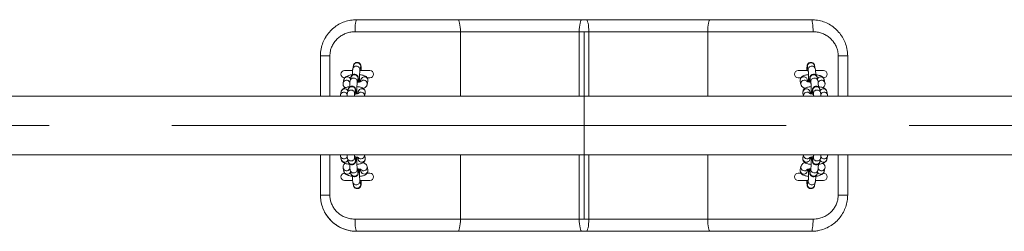
# Model space of a CAD drawing. Units: millimetres. Extents: x 13 to 205, y 5 to 297.
# Drawn here: x 100 to 120, y 172 to 176 of the extents above; entities that cross this region are included whole.
import ezdxf

# ---------------------------------------------------------------- set-up
doc = ezdxf.new("R2010")
doc.units = ezdxf.units.MM
doc.linetypes.add('CENTERX2', pattern=[20.32, 12.7, -2.54, 2.54, -2.54])
doc.layers.add('1', color=7, linetype='Continuous', lineweight=15)

msp = doc.modelspace()

# ---------------------------------------------------------------- linework, layer by layer
at = {"color": 7, "linetype": 'Continuous', "lineweight": 15}
for p, q in [((106.68313, 176.25513), (108.77468, 176.25513)), ((108.77468, 176.25513), (111.33921, 176.25513)), ((111.33921, 176.25513), (111.42705, 176.25513)), ((111.42705, 176.25513), (113.99156, 176.25513)), ((113.99156, 176.25513), (116.08313, 176.25513)), ((108.82708, 176.00513), (106.64946, 176.00513)), ((111.28431, 176.00513), (108.82708, 176.00513)), ((108.82708, 174.67138), (108.82708, 176.00513)), ((111.48196, 176.00513), (111.28431, 176.00513)), ((111.28431, 174.67138), (111.28431, 176.00513)), ((113.93916, 176.00513), (111.48196, 176.00513)), ((111.48196, 174.67138), (111.48196, 176.00513)), ((116.1168, 176.00513), (113.93916, 176.00513)), ((113.93916, 174.67138), (113.93916, 176.00513)), ((106.12888, 175.50513), (105.93313, 175.50513)), ((105.93313, 175.50513), (105.93313, 174.67138)), ((105.93313, 174.67138), (105.93313, 175.50513)), ((106.12888, 175.50513), (106.12888, 174.67138)), ((116.83313, 175.50513), (116.63738, 175.50513)), ((116.63738, 174.67138), (116.63738, 175.50513)), ((116.83313, 175.50513), (116.83313, 174.67138)), ((106.61785, 175.30783), (106.60261, 175.23925)), ((106.74904, 175.20671), (106.76428, 175.27529)), ((116.00198, 175.27529), (116.01722, 175.20671)), ((116.16365, 175.23925), (116.14841, 175.30783)), ((106.59622, 175.20513), (106.43313, 175.20513)), ((106.56299, 175.06094), (106.54775, 174.99236)), ((106.95813, 175.20513), (106.7497, 175.20513)), ((106.90188, 175.05513), (106.95813, 175.05513)), ((116.01723, 175.20513), (115.80813, 175.20513)), ((115.80813, 175.05513), (115.86555, 175.05513)), ((116.33313, 175.20513), (116.16932, 175.20513)), ((116.21851, 174.99236), (116.20327, 175.06094)), ((106.40194, 174.93125), (106.40358, 174.94752)), ((106.40358, 174.94752), (106.4028, 174.93738)), ((106.41882, 175.0161), (106.40358, 174.94752)), ((106.69418, 174.95982), (106.70942, 175.0284)), ((106.76811, 175.0161), (106.75852, 174.97292)), ((106.8993, 174.91498), (106.91454, 174.98356)), ((115.85017, 174.99365), (115.85172, 174.98356)), ((115.85172, 174.98356), (115.86696, 174.91498)), ((116.00775, 174.97288), (115.99815, 175.0161)), ((116.05684, 175.0284), (116.07208, 174.95982)), ((116.36269, 174.94752), (116.34745, 175.0161)), ((133.88313, 174.67138), (88.88313, 174.67138)), ((106.36396, 174.76921), (106.34872, 174.70063)), ((106.50813, 174.81405), (106.49289, 174.74547)), ((106.63932, 174.71293), (106.65456, 174.78151)), ((106.71325, 174.76921), (106.70366, 174.72603)), ((106.84608, 174.68436), (106.84509, 174.67138)), ((106.84517, 174.67138), (106.85968, 174.73667)), ((106.86132, 174.75294), (106.8583, 174.73693)), ((106.85968, 174.73667), (106.86046, 174.74685)), ((115.90495, 174.75294), (115.90658, 174.73667)), ((115.90658, 174.73667), (115.92109, 174.67138)), ((115.92019, 174.68436), (115.92117, 174.67138)), ((116.06261, 174.72599), (116.05301, 174.76921)), ((116.1117, 174.78151), (116.12694, 174.71293)), ((116.27337, 174.74547), (116.25813, 174.81405)), ((116.41755, 174.70063), (116.40231, 174.76921)), ((88.88313, 173.46388), (133.82645, 173.46388)), ((105.93313, 173.46388), (105.93313, 172.63013)), ((105.93313, 172.63013), (105.93313, 173.46388)), ((106.12888, 173.46388), (106.12888, 172.63013)), ((106.34872, 173.43463), (106.36396, 173.36605)), ((106.65456, 173.35375), (106.63932, 173.42233)), ((106.85968, 173.39859), (106.84517, 173.46388)), ((108.82708, 172.13013), (108.82708, 173.46388)), ((111.28431, 172.13013), (111.28431, 173.46388)), ((111.48196, 172.13013), (111.48196, 173.46388)), ((113.93916, 172.13013), (113.93916, 173.46388)), ((115.92109, 173.46388), (115.90658, 173.39859)), ((116.12694, 173.42233), (116.1117, 173.35375)), ((116.40231, 173.36605), (116.41755, 173.43463)), ((116.41918, 173.4509), (116.41755, 173.43463)), ((116.41755, 173.43463), (116.41833, 173.44476)), ((116.63738, 172.63013), (116.63738, 173.46388)), ((116.83313, 173.46388), (116.83313, 172.63013)), ((106.49289, 173.38979), (106.50813, 173.32121)), ((106.70365, 173.40927), (106.71325, 173.36605)), ((106.86123, 173.3885), (106.85968, 173.39859)), ((106.90094, 173.20401), (106.89924, 173.22054)), ((106.91454, 173.1517), (106.8993, 173.22028)), ((115.86696, 173.22028), (115.85172, 173.1517)), ((115.86533, 173.20401), (115.867, 173.22046)), ((116.05301, 173.36605), (116.06261, 173.40923)), ((116.25813, 173.32121), (116.27337, 173.38979)), ((106.40358, 173.18774), (106.41882, 173.11916)), ((106.54775, 173.1429), (106.56299, 173.07432)), ((106.70942, 173.10686), (106.69418, 173.17544)), ((106.75851, 173.16238), (106.76811, 173.11916)), ((106.95813, 173.08013), (106.90072, 173.08013)), ((106.91618, 173.13543), (106.91454, 173.1517)), ((115.86439, 173.08013), (115.80813, 173.08013)), ((115.85009, 173.13543), (115.8531, 173.15144)), ((115.85172, 173.1517), (115.85094, 173.14152)), ((115.99815, 173.11916), (116.00775, 173.16234)), ((116.07208, 173.17544), (116.05684, 173.10686)), ((116.20327, 173.07432), (116.21851, 173.1429)), ((116.34745, 173.11916), (116.36269, 173.18774)), ((106.43313, 172.93013), (106.59695, 172.93013)), ((106.60261, 172.89601), (106.61785, 172.82743)), ((106.74903, 172.93013), (106.95813, 172.93013)), ((106.76428, 172.85997), (106.74904, 172.92855)), ((115.80813, 172.93013), (116.01657, 172.93013)), ((116.01722, 172.92855), (116.00198, 172.85997)), ((116.14841, 172.82743), (116.16365, 172.89601)), ((116.17004, 172.93013), (116.33313, 172.93013)), ((106.12888, 172.63013), (105.93313, 172.63013)), ((116.83313, 172.63013), (116.63738, 172.63013)), ((106.64946, 172.13013), (108.82708, 172.13013)), ((108.82708, 172.13013), (111.28431, 172.13013)), ((111.28431, 172.13013), (111.48196, 172.13013)), ((111.48196, 172.13013), (113.93916, 172.13013)), ((113.93916, 172.13013), (116.1168, 172.13013)), ((108.77468, 171.88013), (106.68313, 171.88013)), ((111.33921, 171.88013), (108.77468, 171.88013)), ((111.42705, 171.88013), (111.33921, 171.88013)), ((113.99156, 171.88013), (111.42705, 171.88013)), ((116.08313, 171.88013), (113.99156, 171.88013))]:
    msp.add_line(p, q, dxfattribs=at)
at = {"color": 7, "linetype": 'Continuous', "lineweight": 15, "flags": 128}
for points in [[(106.64946, 176.00513), (106.65011, 176.0539), (106.65202, 176.1008), (106.65513, 176.14402), (106.65932, 176.18191), (106.66442, 176.213), (106.67025, 176.2361), (106.67656, 176.25033), (106.68313, 176.25513)], [(108.82708, 176.00513), (108.82607, 176.0539), (108.82309, 176.1008), (108.81824, 176.14402), (108.81173, 176.18191), (108.80379, 176.213), (108.79473, 176.2361), (108.7849, 176.25033), (108.77468, 176.25513)], [(111.28431, 176.00513), (111.28536, 176.0539), (111.28849, 176.1008), (111.29356, 176.14402), (111.30039, 176.18191), (111.30871, 176.213), (111.3182, 176.2361), (111.3285, 176.25033), (111.33921, 176.25513)], [(111.48196, 176.00513), (111.4809, 176.0539), (111.47778, 176.1008), (111.4727, 176.14402), (111.46588, 176.18191), (111.45756, 176.213), (111.44806, 176.2361), (111.43777, 176.25033), (111.42705, 176.25513)], [(113.93916, 176.00513), (113.94017, 176.0539), (113.94315, 176.1008), (113.94799, 176.14402), (113.95451, 176.18191), (113.96245, 176.213), (113.97151, 176.2361), (113.98134, 176.25033), (113.99156, 176.25513)], [(116.1168, 176.00513), (116.11616, 176.0539), (116.11424, 176.1008), (116.11113, 176.14402), (116.10694, 176.18191), (116.10184, 176.213), (116.09602, 176.2361), (116.0897, 176.25033), (116.08313, 176.25513)], [(106.68313, 171.88013), (106.67656, 171.88493), (106.67025, 171.89916), (106.66442, 171.92226), (106.65932, 171.95335), (106.65513, 171.99124), (106.65202, 172.03446), (106.65011, 172.08136), (106.64946, 172.13013)], [(108.77468, 171.88013), (108.7849, 171.88493), (108.79473, 171.89916), (108.80379, 171.92226), (108.81173, 171.95335), (108.81824, 171.99124), (108.82309, 172.03446), (108.82607, 172.08136), (108.82708, 172.13013)], [(111.33921, 171.88013), (111.3285, 171.88493), (111.3182, 171.89916), (111.30871, 171.92226), (111.30039, 171.95335), (111.29356, 171.99124), (111.28849, 172.03446), (111.28536, 172.08136), (111.28431, 172.13013)], [(111.42705, 171.88013), (111.43777, 171.88493), (111.44806, 171.89916), (111.45756, 171.92226), (111.46588, 171.95335), (111.4727, 171.99124), (111.47778, 172.03446), (111.4809, 172.08136), (111.48196, 172.13013)], [(113.99156, 171.88013), (113.98134, 171.88493), (113.97151, 171.89916), (113.96245, 171.92226), (113.95451, 171.95335), (113.94799, 171.99124), (113.94315, 172.03446), (113.94017, 172.08136), (113.93916, 172.13013)], [(116.08313, 171.88013), (116.0897, 171.88493), (116.09602, 171.89916), (116.10184, 171.92226), (116.10694, 171.95335), (116.11113, 171.99124), (116.11424, 172.03446), (116.11616, 172.08136), (116.1168, 172.13013)]]:
    msp.add_lwpolyline(points, dxfattribs=at)
at = {"color": 7, "linetype": 'Continuous', "lineweight": 15}
for centre, radius, start, end in [((106.67328, 175.22248), 0.07263, 89.022452, 166.686441), ((106.68852, 175.29106), 0.07263, 89.022846, 166.651808), ((106.67646, 175.22113), 0.074, 348.763897, 91.503681), ((106.6917, 175.28971), 0.074, 348.761463, 91.503724), ((116.07456, 175.28971), 0.074, 88.496276, 191.238537), ((116.08981, 175.22111), 0.07401, 88.503628, 190.821596), ((116.07774, 175.29106), 0.07263, 13.348192, 90.977154), ((116.09298, 175.22248), 0.07263, 13.363321, 90.976981), ((106.43313, 175.13013), 0.075, 90, 270), ((106.61842, 174.97559), 0.07263, 89.023077, 166.63153), ((106.63366, 175.04417), 0.07263, 89.022846, 166.651808), ((106.62159, 174.97422), 0.07401, 349.22194, 91.495603), ((106.63684, 175.04282), 0.074, 348.761463, 91.503724), ((106.84088, 174.99782), 0.07503, 349.041072, 165.903273), ((106.95813, 175.13013), 0.075, 270, 90), ((115.80813, 175.13013), 0.075, 90, 270), ((116.12942, 175.04282), 0.074, 88.496276, 191.238537), ((116.14467, 174.97422), 0.07401, 88.504137, 190.792803), ((116.1326, 175.04417), 0.07263, 13.348192, 90.977154), ((116.14784, 174.97559), 0.07263, 13.307784, 90.977613), ((116.27458, 174.99705), 0.07532, 14.643446, 150.275645), ((116.33313, 175.13013), 0.075, 270, 90), ((106.4764, 174.92849), 0.07527, 34.851674, 165.362004), ((106.82512, 174.9285), 0.0754, 349.612422, 138.026427), ((115.94113, 174.92851), 0.07539, 40.142182, 190.411106), ((116.28986, 174.9285), 0.07526, 14.584564, 145.153072), ((106.42154, 174.68161), 0.07527, 34.848847, 165.379178), ((106.43683, 174.75017), 0.07532, 29.724355, 165.356554), ((106.56356, 174.7287), 0.07263, 89.022452, 166.686441), ((106.56674, 174.72735), 0.074, 348.763897, 91.503681), ((106.77033, 174.68105), 0.07582, 2.501073, 137.865006), ((106.78695, 174.75153), 0.07438, 1.087243, 166.458677), ((115.98016, 174.75036), 0.07525, 14.502988, 178.0375), ((115.99594, 174.68105), 0.07583, 42.449072, 177.496585), ((116.19953, 174.72733), 0.07401, 88.503628, 190.821596), ((116.2027, 174.7287), 0.07263, 13.363321, 90.976981), ((116.34471, 174.68165), 0.07523, 13.663674, 145.16895), ((106.42154, 173.45365), 0.07526, 194.584564, 325.153072), ((106.56673, 173.40793), 0.07401, 268.504137, 10.792803), ((106.77028, 173.45377), 0.07549, 222.236494, 7.693398), ((115.99599, 173.45377), 0.07549, 172.305356, 317.964755), ((116.19953, 173.40793), 0.07401, 169.22194, 271.495603), ((116.34472, 173.45365), 0.07527, 214.851674, 345.362004), ((106.43683, 173.38509), 0.07532, 194.643446, 330.275645), ((106.56356, 173.40656), 0.07263, 193.307784, 270.977613), ((106.5788, 173.33798), 0.07263, 193.348192, 270.977154), ((106.58198, 173.33933), 0.074, 268.496276, 11.238537), ((115.98024, 173.38433), 0.07503, 169.041072, 345.903273), ((116.18428, 173.33933), 0.074, 168.761463, 271.503724), ((116.18746, 173.33798), 0.07263, 269.022846, 346.651808), ((116.2027, 173.40656), 0.07263, 269.023077, 346.63153), ((106.43313, 173.00513), 0.075, 90, 270), ((106.47642, 173.20672), 0.07523, 193.663674, 325.16895), ((106.61842, 173.15967), 0.07263, 193.363321, 270.976981), ((106.6216, 173.16103), 0.07401, 268.503628, 10.821596), ((106.84097, 173.13801), 0.07525, 194.502988, 358.0375), ((106.82518, 173.20732), 0.07583, 222.449072, 357.496585), ((106.95813, 173.00513), 0.075, 270, 90), ((115.80813, 173.00513), 0.075, 90, 270), ((115.92446, 173.13684), 0.07438, 181.087243, 346.458677), ((115.94108, 173.20732), 0.07582, 182.501073, 317.865006), ((116.14466, 173.16102), 0.074, 168.763897, 271.503681), ((116.14784, 173.15967), 0.07263, 269.022452, 346.686441), ((116.27458, 173.1382), 0.07532, 209.724355, 345.356554), ((116.28986, 173.20676), 0.07527, 214.848847, 345.379178), ((116.33313, 173.00513), 0.075, 270, 90), ((106.68852, 172.8442), 0.07263, 193.348192, 270.977154), ((106.6917, 172.84555), 0.074, 268.496276, 11.238537), ((116.07456, 172.84555), 0.074, 168.761463, 271.503724), ((116.07774, 172.8442), 0.07263, 269.022846, 346.651808)]:
    msp.add_arc(centre, radius, start, end, dxfattribs=at)
for points, knots in [([(105.93313, 175.50513), (105.93618, 175.55686), (105.94173, 175.6512), (105.98286, 175.78253), (106.03951, 175.8975), (106.11581, 176.00102), (106.20823, 176.09041), (106.31455, 176.16237), (106.43115, 176.2152), (106.55526, 176.24868), (106.64051, 176.25298), (106.68313, 176.25513)], [0, 0, 0, 0, 0.131190733, 0.239263258, 0.347340537, 0.456376697, 0.565417476, 0.674024654, 0.782632788, 0.89131743, 1, 1, 1, 1]), ([(106.68313, 176.25513), (106.64098, 176.25307), (106.55543, 176.24888), (106.43182, 176.21537), (106.31459, 176.16257), (106.20878, 176.09077), (106.11546, 176.00092), (106.03937, 175.89719), (105.98205, 175.78098), (105.94155, 175.65001), (105.93607, 175.55575), (105.93313, 175.50513)], [0, 0, 0, 0, 0.10746784, 0.21808879, 0.32551167, 0.43601175, 0.54424021, 0.65569553, 0.76241213, 0.87242588, 1, 1, 1, 1]), ([(116.08313, 176.25513), (116.12515, 176.25308), (116.21041, 176.24893), (116.33393, 176.21555), (116.45124, 176.16281), (116.55703, 176.09113), (116.65015, 176.00161), (116.72604, 175.89852), (116.7833, 175.78318), (116.82444, 175.65181), (116.83007, 175.55685), (116.83313, 175.50513)], [0, 0, 0, 0, 0.10710968, 0.21736834, 0.32441133, 0.43458457, 0.54202396, 0.65266284, 0.75915059, 0.86881441, 1, 1, 1, 1]), ([(106.64946, 176.00513), (106.6199, 176.0037), (106.56078, 176.00086), (106.47483, 175.97859), (106.39392, 175.94346), (106.32025, 175.89563), (106.256, 175.83608), (106.20301, 175.76717), (106.16355, 175.69039), (106.13489, 175.60279), (106.13101, 175.53964), (106.12888, 175.50513)], [0, 0, 0, 0, 0.11089008, 0.2217783, 0.33177976, 0.44176283, 0.55061644, 0.65943826, 0.76570796, 0.87195023, 1, 1, 1, 1]), ([(116.63738, 175.50513), (116.63526, 175.53964), (116.63137, 175.6028), (116.60271, 175.69039), (116.56325, 175.76717), (116.51026, 175.83608), (116.44601, 175.89563), (116.37234, 175.94346), (116.29144, 175.97859), (116.20549, 176.00086), (116.14636, 176.0037), (116.1168, 176.00513)], [0, 0, 0, 0, 0.128050565, 0.23429287, 0.340562594, 0.449384308, 0.558237805, 0.668220732, 0.778222057, 0.889110099, 1, 1, 1, 1]), ([(106.77889, 175.20513), (106.77877, 175.20924), (106.77832, 175.22522), (106.77704, 175.24947), (106.77503, 175.27688), (106.77275, 175.296), (106.76996, 175.31058), (106.76604, 175.32365), (106.75896, 175.3379), (106.74815, 175.35174), (106.73216, 175.36418), (106.71148, 175.37244), (106.68822, 175.37426), (106.66635, 175.36911), (106.64868, 175.35908), (106.63596, 175.34703), (106.62732, 175.33444), (106.6219, 175.3225), (106.6193, 175.31405), (106.61823, 175.30947), (106.61785, 175.30783)], [0, 0, 0, 0, 0.03361983, 0.1306378, 0.22959136, 0.33407391, 0.39777115, 0.45013136, 0.4907515, 0.53654716, 0.58840798, 0.64507758, 0.70393911, 0.76313575, 0.81331995, 0.85782687, 0.8981906, 0.93616408, 0.97715886, 1, 1, 1, 1]), ([(116.14841, 175.30783), (116.14733, 175.31232), (116.14547, 175.32002), (116.13876, 175.33498), (116.12869, 175.34907), (116.11377, 175.36197), (116.09388, 175.37127), (116.07064, 175.37451), (116.04808, 175.3705), (116.02943, 175.36103), (116.01591, 175.3492), (116.00662, 175.33662), (116.0007, 175.32449), (115.99714, 175.31356), (115.99456, 175.30198), (115.99233, 175.28688), (115.99027, 175.26504), (115.9885, 175.2373), (115.98772, 175.2157), (115.98734, 175.20513)], [0, 0, 0, 0, 0.06063385, 0.10378321, 0.14794213, 0.19868093, 0.25456032, 0.31316413, 0.37438547, 0.42581796, 0.47115178, 0.51212724, 0.55026313, 0.59012196, 0.63899873, 0.7159278, 0.81529173, 0.90963028, 1, 1, 1, 1]), ([(106.59355, 175.11747), (106.58769, 175.11681), (106.56827, 175.11464), (106.53779, 175.10832), (106.50223, 175.09808), (106.47361, 175.08524), (106.45063, 175.0692), (106.43405, 175.05147), (106.42346, 175.0331), (106.42005, 175.02062), (106.41882, 175.0161)], [0, 0, 0, 0, 0.07031842, 0.2332825, 0.40382952, 0.5919232, 0.71725597, 0.83056625, 0.93855059, 1, 1, 1, 1]), ([(106.4202, 175.01583), (106.42072, 175.01976), (106.42251, 175.03303), (106.43721, 175.05207), (106.46128, 175.06821), (106.49078, 175.07385), (106.51998, 175.06809), (106.54408, 175.05378), (106.55293, 175.03923), (106.55677, 175.03293)], [0, 0, 0, 0, 0.067925093, 0.229607983, 0.391290872, 0.552973762, 0.714656651, 0.876339541, 1, 1, 1, 1]), ([(106.72383, 174.96491), (106.72377, 174.96676), (106.72338, 174.98041), (106.72218, 175.00252), (106.72017, 175.03001), (106.71789, 175.0491), (106.7151, 175.06369), (106.71118, 175.07676), (106.7041, 175.09101), (106.69329, 175.10485), (106.6773, 175.11729), (106.65662, 175.12555), (106.63336, 175.12737), (106.61149, 175.12222), (106.59382, 175.11219), (106.5811, 175.10014), (106.57246, 175.08755), (106.56704, 175.07561), (106.56444, 175.06716), (106.56337, 175.06258), (106.56299, 175.06094)], [0, 0, 0, 0, 0.01551781, 0.1143531, 0.21516023, 0.32159994, 0.38649033, 0.43983135, 0.48121237, 0.52786587, 0.58069814, 0.63842925, 0.69839337, 0.75869886, 0.8098231, 0.85516371, 0.89628353, 0.93496832, 0.976731, 1, 1, 1, 1]), ([(106.60261, 175.23925), (106.60189, 175.23555), (106.59973, 175.22453), (106.59777, 175.20585), (106.59571, 175.17766), (106.59423, 175.14626), (106.59364, 175.12227), (106.59336, 175.11085)], [0, 0, 0, 0, 0.12044707, 0.35917039, 0.57225118, 0.79637762, 1, 1, 1, 1]), ([(106.74431, 174.96823), (106.74424, 174.96982), (106.74374, 174.98086), (106.74318, 175.0055), (106.74273, 175.04059), (106.74279, 175.07699), (106.74333, 175.11225), (106.74432, 175.14463), (106.74568, 175.17224), (106.7472, 175.19228), (106.74847, 175.20359), (106.74911, 175.20701), (106.74906, 175.20681), (106.74906, 175.2068)], [0, 0, 0, 0, 0.0194278, 0.13541051, 0.25306843, 0.37140617, 0.48983225, 0.60771682, 0.72432474, 0.83818814, 0.92758359, 0.99786852, 1, 1, 1, 1]), ([(106.91454, 174.98356), (106.91569, 174.99189), (106.91802, 175.00884), (106.91219, 175.03375), (106.90089, 175.05499), (106.88574, 175.07197), (106.86727, 175.08577), (106.84395, 175.09769), (106.81494, 175.10746), (106.78099, 175.11512), (106.75574, 175.11804), (106.74364, 175.11944)], [0, 0, 0, 0, 0.094606649, 0.192446882, 0.283108477, 0.373124035, 0.469722005, 0.583013125, 0.726558054, 0.868883048, 1, 1, 1, 1]), ([(116.02261, 175.11953), (116.02196, 175.11948), (116.00772, 175.11848), (115.98179, 175.11416), (115.94543, 175.10601), (115.91552, 175.09489), (115.89121, 175.08077), (115.87273, 175.06434), (115.85858, 175.04417), (115.8504, 175.02051), (115.84871, 175.00289), (115.85009, 174.99416), (115.85017, 174.99365)], [0, 0, 0, 0, 0.00707839, 0.15382133, 0.30646652, 0.47256476, 0.59426296, 0.69838343, 0.79780296, 0.89580354, 0.99394625, 1, 1, 1, 1]), ([(115.8531, 174.98382), (115.85175, 174.98913), (115.84805, 175.00359), (115.85482, 175.02821), (115.87149, 175.05213), (115.89682, 175.0682), (115.92624, 175.07382), (115.95568, 175.06822), (115.97977, 175.05207), (115.99446, 175.03303), (115.99624, 175.01976), (115.99677, 175.01583)], [0, 0, 0, 0, 0.07248587, 0.19748587, 0.32248587, 0.44748587, 0.57248587, 0.69748587, 0.82248587, 0.94748587, 1, 1, 1, 1]), ([(116.01727, 175.20642), (116.01732, 175.20621), (116.01742, 175.20569), (116.01848, 175.19797), (116.01974, 175.18408), (116.02113, 175.16248), (116.02231, 175.13446), (116.02315, 175.10168), (116.02355, 175.06612), (116.02345, 175.0299), (116.02294, 174.99627), (116.02226, 174.97701), (116.02195, 174.96822)], [0, 0, 0, 0, 0.04889326, 0.12078741, 0.2123339, 0.31741999, 0.43002496, 0.54616355, 0.66388098, 0.78222823, 0.90061862, 1, 1, 1, 1]), ([(116.20327, 175.06094), (116.20219, 175.06543), (116.20033, 175.07313), (116.19362, 175.08809), (116.18355, 175.10218), (116.16863, 175.11509), (116.14874, 175.12438), (116.1255, 175.12762), (116.10294, 175.12361), (116.08429, 175.11414), (116.07077, 175.10232), (116.06148, 175.08973), (116.05556, 175.0776), (116.052, 175.06667), (116.04942, 175.05509), (116.04719, 175.04), (116.04513, 175.01812), (116.04347, 174.99244), (116.04277, 174.9732), (116.04246, 174.96496)], [0, 0, 0, 0, 0.06185214, 0.10586849, 0.15091468, 0.20267296, 0.25967511, 0.31945643, 0.38190788, 0.43437378, 0.48061848, 0.52241724, 0.56131939, 0.60197909, 0.65183792, 0.7303127, 0.83167312, 0.92790718, 1, 1, 1, 1]), ([(116.17286, 175.1103), (116.17278, 175.11525), (116.17247, 175.1326), (116.17145, 175.15966), (116.16975, 175.19002), (116.16762, 175.21659), (116.16504, 175.23129), (116.16365, 175.23925)], [0, 0, 0, 0, 0.08564723, 0.29974544, 0.5162129, 0.7384393, 1, 1, 1, 1]), ([(116.34745, 175.0161), (116.34487, 175.02431), (116.33995, 175.03999), (116.32589, 175.05894), (116.30919, 175.07422), (116.28806, 175.08736), (116.26044, 175.09928), (116.22539, 175.10908), (116.19473, 175.11524), (116.17651, 175.11713), (116.17272, 175.11752)], [0, 0, 0, 0, 0.11251551, 0.21491702, 0.32251868, 0.44506122, 0.5977912, 0.78277004, 0.95484689, 1, 1, 1, 1]), ([(106.53869, 174.87058), (106.53283, 174.86993), (106.51341, 174.86775), (106.48293, 174.86144), (106.44737, 174.8512), (106.41875, 174.83835), (106.39577, 174.82232), (106.37919, 174.80459), (106.3686, 174.78622), (106.36519, 174.77373), (106.36396, 174.76921)], [0, 0, 0, 0, 0.07031842, 0.233282499, 0.403829515, 0.591923199, 0.717255967, 0.830566254, 0.938550594, 1, 1, 1, 1]), ([(106.4028, 174.93738), (106.40219, 174.93243), (106.40052, 174.91886), (106.40603, 174.89731), (106.41722, 174.87614), (106.43116, 174.86016), (106.44148, 174.85287), (106.44619, 174.84954)], [0, 0, 0, 0, 0.13704682, 0.37538679, 0.59623952, 0.8155185, 1, 1, 1, 1]), ([(106.66897, 174.71802), (106.66891, 174.71987), (106.66852, 174.73352), (106.66732, 174.75563), (106.66531, 174.78312), (106.66303, 174.80221), (106.66024, 174.8168), (106.65632, 174.82987), (106.64924, 174.84413), (106.63843, 174.85796), (106.62244, 174.87041), (106.60176, 174.87866), (106.5785, 174.88048), (106.55663, 174.87533), (106.53896, 174.8653), (106.52624, 174.85325), (106.5176, 174.84066), (106.51218, 174.82872), (106.50958, 174.82027), (106.50851, 174.81569), (106.50813, 174.81405)], [0, 0, 0, 0, 0.01551781, 0.1143531, 0.21516023, 0.32159994, 0.38649033, 0.43983135, 0.48121237, 0.52786587, 0.58069814, 0.63842925, 0.69839337, 0.75869886, 0.8098231, 0.85516371, 0.89628353, 0.93496832, 0.976731, 1, 1, 1, 1]), ([(106.50951, 174.81378), (106.51004, 174.81771), (106.51183, 174.831), (106.52652, 174.84988), (106.55061, 174.86667), (106.57023, 174.86883), (106.58004, 174.8699)], [0, 0, 0, 0, 0.12283601, 0.41522401, 0.707612, 1, 1, 1, 1]), ([(106.54422, 174.96864), (106.54296, 174.96895), (106.5369, 174.9704), (106.53135, 174.97284), (106.53075, 174.97313), (106.5305, 174.97326)], [0, 0, 0, 0, 0.133017777, 0.63773625, 1, 1, 1, 1]), ([(106.54775, 174.99236), (106.54703, 174.98866), (106.54487, 174.97764), (106.54291, 174.95896), (106.54085, 174.93077), (106.53937, 174.89937), (106.53878, 174.87538), (106.5385, 174.86396)], [0, 0, 0, 0, 0.12044707, 0.35917039, 0.57225118, 0.79637762, 1, 1, 1, 1]), ([(106.58004, 174.8699), (106.58985, 174.86882), (106.60947, 174.86665), (106.63479, 174.84995), (106.65147, 174.8262), (106.65823, 174.80154), (106.65454, 174.78708), (106.65318, 174.78177)], [0, 0, 0, 0, 0.218346, 0.436692, 0.655038, 0.873384, 1, 1, 1, 1]), ([(106.68945, 174.72134), (106.68938, 174.72293), (106.68888, 174.73398), (106.68832, 174.75861), (106.68787, 174.7937), (106.68793, 174.8301), (106.68847, 174.86536), (106.68946, 174.89774), (106.69082, 174.92535), (106.69234, 174.94539), (106.69361, 174.9567), (106.69425, 174.96012), (106.6942, 174.95992), (106.6942, 174.95991)], [0, 0, 0, 0, 0.0194278, 0.13541051, 0.25306843, 0.37140617, 0.48983225, 0.60771682, 0.72432474, 0.83818814, 0.92758359, 0.99786852, 1, 1, 1, 1]), ([(106.86046, 174.74685), (106.86107, 174.75179), (106.86273, 174.76535), (106.85722, 174.78686), (106.84606, 174.8081), (106.83087, 174.82508), (106.81242, 174.83888), (106.78909, 174.8508), (106.76008, 174.86057), (106.72613, 174.86823), (106.70088, 174.87115), (106.68878, 174.87255)], [0, 0, 0, 0, 0.05832315, 0.16008431, 0.25437916, 0.34800207, 0.44847119, 0.56630244, 0.71559991, 0.86362856, 1, 1, 1, 1]), ([(106.77062, 174.97748), (106.77068, 174.97751), (106.77086, 174.9776), (106.76439, 174.97456), (106.75158, 174.97046), (106.73159, 174.96589), (106.71181, 174.96253), (106.69829, 174.96138), (106.69446, 174.96106)], [0, 0, 0, 0, 0.09212832, 0.2602629, 0.45256779, 0.66966417, 0.9062845, 1, 1, 1, 1]), ([(106.81707, 174.83464), (106.82751, 174.83892), (106.84561, 174.84633), (106.86745, 174.8619), (106.88407, 174.87959), (106.89466, 174.89797), (106.89807, 174.91045), (106.8993, 174.91498)], [0, 0, 0, 0, 0.29494599, 0.51148947, 0.70726113, 0.89383089, 1, 1, 1, 1]), ([(115.86696, 174.91498), (115.86954, 174.90677), (115.87446, 174.89109), (115.88851, 174.87213), (115.90526, 174.85688), (115.92514, 174.84423), (115.94093, 174.8379), (115.94917, 174.8346)], [0, 0, 0, 0, 0.19443916, 0.3714002, 0.5573477, 0.76911466, 1, 1, 1, 1]), ([(116.07747, 174.87264), (116.07682, 174.87259), (116.06258, 174.87159), (116.03665, 174.86727), (116.00029, 174.85912), (115.97038, 174.848), (115.94608, 174.83389), (115.92757, 174.81745), (115.91348, 174.79729), (115.9051, 174.7736), (115.90371, 174.75257), (115.90589, 174.74052), (115.90658, 174.73667)], [0, 0, 0, 0, 0.00680525, 0.1478857, 0.29464064, 0.45432952, 0.57133165, 0.67143434, 0.76701748, 0.86123644, 0.95559203, 1, 1, 1, 1]), ([(116.0718, 174.96109), (116.06657, 174.96156), (116.0511, 174.96297), (116.03005, 174.96677), (116.01062, 174.97164), (115.99934, 174.97551), (115.9945, 174.97823), (115.99536, 174.97761), (115.99551, 174.9775)], [0, 0, 0, 0, 0.128641996, 0.380741024, 0.597226353, 0.79203138, 0.963455835, 1, 1, 1, 1]), ([(116.07213, 174.95953), (116.07218, 174.95932), (116.07228, 174.9588), (116.07334, 174.95108), (116.0746, 174.93719), (116.07599, 174.91559), (116.07717, 174.88757), (116.07801, 174.85479), (116.07841, 174.81923), (116.07831, 174.78301), (116.0778, 174.74938), (116.07712, 174.73012), (116.07681, 174.72133)], [0, 0, 0, 0, 0.04889326, 0.12078741, 0.2123339, 0.31741999, 0.43002496, 0.54616355, 0.66388098, 0.78222823, 0.90061862, 1, 1, 1, 1]), ([(116.25813, 174.81405), (116.25705, 174.81854), (116.25519, 174.82624), (116.24848, 174.8412), (116.23841, 174.85529), (116.22349, 174.8682), (116.2036, 174.87749), (116.18036, 174.88073), (116.1578, 174.87672), (116.13915, 174.86725), (116.12563, 174.85543), (116.11634, 174.84284), (116.11042, 174.83071), (116.10686, 174.81978), (116.10428, 174.8082), (116.10205, 174.79311), (116.09999, 174.77123), (116.09833, 174.74555), (116.09763, 174.72631), (116.09732, 174.71808)], [0, 0, 0, 0, 0.06185214, 0.10586849, 0.15091468, 0.20267296, 0.25967511, 0.31945643, 0.38190788, 0.43437378, 0.48061848, 0.52241724, 0.56131939, 0.60197909, 0.65183792, 0.7303127, 0.83167312, 0.92790718, 1, 1, 1, 1]), ([(116.11308, 174.78177), (116.11173, 174.78708), (116.10803, 174.80154), (116.1148, 174.8262), (116.13147, 174.84995), (116.1568, 174.86665), (116.17641, 174.86882), (116.18622, 174.8699)], [0, 0, 0, 0, 0.126616, 0.344962, 0.563308, 0.781654, 1, 1, 1, 1]), ([(116.18622, 174.8699), (116.19603, 174.86883), (116.21566, 174.86667), (116.23975, 174.84988), (116.25444, 174.831), (116.25622, 174.81771), (116.25675, 174.81378)], [0, 0, 0, 0, 0.292388, 0.58477599, 0.87716399, 1, 1, 1, 1]), ([(116.22772, 174.86341), (116.22764, 174.86837), (116.22733, 174.88571), (116.22631, 174.91277), (116.2246, 174.94313), (116.22248, 174.9697), (116.2199, 174.98441), (116.21851, 174.99236)], [0, 0, 0, 0, 0.08564723, 0.29974544, 0.5162129, 0.7384393, 1, 1, 1, 1]), ([(116.23581, 174.97321), (116.23594, 174.9733), (116.23673, 174.97382), (116.23271, 174.97162), (116.2258, 174.96961), (116.22219, 174.96856)], [0, 0, 0, 0, 0.08793581, 0.52356836, 1, 1, 1, 1]), ([(116.40231, 174.76921), (116.39973, 174.77742), (116.39481, 174.7931), (116.38075, 174.81205), (116.36405, 174.82733), (116.34292, 174.84047), (116.3153, 174.8524), (116.28025, 174.86219), (116.24959, 174.86835), (116.23137, 174.87024), (116.22758, 174.87063)], [0, 0, 0, 0, 0.11251551, 0.21491702, 0.32251868, 0.44506122, 0.5977912, 0.78277004, 0.95484689, 1, 1, 1, 1]), ([(116.3201, 174.84958), (116.32139, 174.85033), (116.32917, 174.85484), (116.34161, 174.86696), (116.35581, 174.88684), (116.36417, 174.9106), (116.36557, 174.93161), (116.36338, 174.94366), (116.36269, 174.94752)], [0, 0, 0, 0, 0.04437266, 0.26753088, 0.48061371, 0.69065537, 0.90100163, 1, 1, 1, 1]), ([(106.34872, 174.70063), (106.34706, 174.69221), (106.34511, 174.68233), (106.34738, 174.67279), (106.34771, 174.67138)], [0, 0, 0, 0, 0.85162328, 1, 1, 1, 1]), ([(106.48937, 174.72176), (106.4881, 174.72206), (106.48204, 174.72351), (106.47649, 174.72595), (106.47589, 174.72624), (106.47564, 174.72637)], [0, 0, 0, 0, 0.133017777, 0.63773625, 1, 1, 1, 1]), ([(106.49289, 174.74547), (106.49217, 174.74178), (106.49001, 174.73078), (106.48807, 174.71185), (106.48636, 174.69029), (106.48572, 174.67552), (106.48554, 174.67138)], [0, 0, 0, 0, 0.18381115, 0.5481206, 0.87329766, 1, 1, 1, 1]), ([(106.63571, 174.67138), (106.63581, 174.67352), (106.63634, 174.68476), (106.63749, 174.69829), (106.63875, 174.70985), (106.63939, 174.71323), (106.63934, 174.71303), (106.63934, 174.71302)], [0, 0, 0, 0, 0.08867082, 0.46508124, 0.76060534, 0.99295374, 1, 1, 1, 1]), ([(106.71576, 174.73059), (106.71582, 174.73062), (106.716, 174.73072), (106.70953, 174.72767), (106.69672, 174.72357), (106.67674, 174.71901), (106.65695, 174.71564), (106.64343, 174.71449), (106.6396, 174.71417)], [0, 0, 0, 0, 0.09212832, 0.2602629, 0.45256779, 0.66966417, 0.9062845, 1, 1, 1, 1]), ([(116.12666, 174.7142), (116.12143, 174.71467), (116.10596, 174.71608), (116.08491, 174.71988), (116.06548, 174.72476), (116.0542, 174.72862), (116.04936, 174.73134), (116.05022, 174.73072), (116.05037, 174.73061)], [0, 0, 0, 0, 0.128642, 0.38074102, 0.59722635, 0.79203138, 0.96345584, 1, 1, 1, 1]), ([(116.12699, 174.71264), (116.12704, 174.71243), (116.12714, 174.71192), (116.1282, 174.70414), (116.12941, 174.69125), (116.13019, 174.678), (116.13058, 174.67138)], [0, 0, 0, 0, 0.16107768, 0.39793126, 0.69952899, 1, 1, 1, 1]), ([(116.26436, 174.78604), (116.26819, 174.79234), (116.27704, 174.80689), (116.30115, 174.8212), (116.33035, 174.82696), (116.35985, 174.82132), (116.38392, 174.80518), (116.39861, 174.78614), (116.4004, 174.77287), (116.40093, 174.76894)], [0, 0, 0, 0, 0.123660459, 0.285343349, 0.447026238, 0.608709128, 0.770392017, 0.932074907, 1, 1, 1, 1]), ([(116.28076, 174.67138), (116.28033, 174.67953), (116.27935, 174.69825), (116.27733, 174.72271), (116.27476, 174.73748), (116.27337, 174.74547)], [0, 0, 0, 0, 0.26142862, 0.60068955, 1, 1, 1, 1]), ([(116.29067, 174.72632), (116.2908, 174.72641), (116.29159, 174.72693), (116.28757, 174.72473), (116.28066, 174.72272), (116.27705, 174.72167)], [0, 0, 0, 0, 0.087935806, 0.523568362, 1, 1, 1, 1]), ([(116.41834, 174.67138), (116.41904, 174.67728), (116.4202, 174.68711), (116.41831, 174.69676), (116.41755, 174.70063)], [0, 0, 0, 0, 0.59974762, 1, 1, 1, 1]), ([(106.34793, 173.46388), (106.34723, 173.45798), (106.34606, 173.44814), (106.34796, 173.4385), (106.34872, 173.43463)], [0, 0, 0, 0, 0.59974762, 1, 1, 1, 1]), ([(106.48551, 173.46388), (106.48593, 173.45573), (106.48691, 173.43701), (106.48893, 173.41255), (106.4915, 173.39778), (106.49289, 173.38979)], [0, 0, 0, 0, 0.26142862, 0.60068955, 1, 1, 1, 1]), ([(106.50813, 173.32121), (106.50922, 173.31671), (106.51107, 173.30902), (106.51779, 173.29405), (106.52785, 173.27997), (106.54278, 173.26706), (106.56266, 173.25777), (106.5859, 173.25453), (106.60847, 173.25854), (106.62712, 173.26801), (106.64063, 173.27983), (106.64993, 173.29242), (106.65585, 173.30455), (106.65941, 173.31548), (106.66199, 173.32706), (106.66421, 173.34215), (106.66628, 173.36403), (106.66794, 173.38971), (106.66864, 173.40894), (106.66894, 173.41718)], [0, 0, 0, 0, 0.06185214, 0.10586849, 0.15091468, 0.20267296, 0.25967511, 0.31945643, 0.38190788, 0.43437378, 0.48061848, 0.52241724, 0.56131939, 0.60197909, 0.65183792, 0.7303127, 0.83167312, 0.92790718, 1, 1, 1, 1]), ([(106.63927, 173.42262), (106.63923, 173.42283), (106.63912, 173.42334), (106.63807, 173.43112), (106.63686, 173.44401), (106.63607, 173.45726), (106.63568, 173.46388)], [0, 0, 0, 0, 0.16107768, 0.39793126, 0.69952899, 1, 1, 1, 1]), ([(106.6396, 173.42106), (106.64483, 173.42059), (106.66031, 173.41918), (106.68136, 173.41538), (106.70078, 173.4105), (106.71206, 173.40664), (106.71691, 173.40392), (106.71605, 173.40454), (106.7159, 173.40464)], [0, 0, 0, 0, 0.128641996, 0.380741024, 0.597226353, 0.79203138, 0.963455835, 1, 1, 1, 1]), ([(116.0505, 173.40467), (116.05044, 173.40464), (116.05027, 173.40454), (116.05674, 173.40758), (116.06955, 173.41169), (116.08953, 173.41625), (116.10932, 173.41962), (116.12283, 173.42077), (116.12667, 173.42109)], [0, 0, 0, 0, 0.09212832, 0.2602629, 0.45256779, 0.66966417, 0.9062845, 1, 1, 1, 1]), ([(116.0973, 173.41724), (116.09735, 173.41539), (116.09775, 173.40174), (116.09895, 173.37963), (116.10095, 173.35214), (116.10324, 173.33304), (116.10603, 173.31846), (116.10995, 173.30539), (116.11702, 173.29113), (116.12783, 173.27729), (116.14383, 173.26485), (116.1645, 173.2566), (116.18777, 173.25478), (116.20963, 173.25993), (116.22731, 173.26996), (116.24002, 173.28201), (116.24867, 173.2946), (116.25409, 173.30654), (116.25668, 173.31499), (116.25775, 173.31957), (116.25813, 173.32121)], [0, 0, 0, 0, 0.01551781, 0.1143531, 0.21516023, 0.32159994, 0.38649033, 0.43983135, 0.48121237, 0.52786587, 0.58069814, 0.63842925, 0.69839337, 0.75869886, 0.8098231, 0.85516371, 0.89628353, 0.93496832, 0.976731, 1, 1, 1, 1]), ([(116.13056, 173.46388), (116.13046, 173.46174), (116.12992, 173.4505), (116.12877, 173.43697), (116.12752, 173.42541), (116.12688, 173.42203), (116.12692, 173.42223), (116.12692, 173.42224)], [0, 0, 0, 0, 0.088670816, 0.465081239, 0.760605342, 0.992953735, 1, 1, 1, 1]), ([(116.27337, 173.38979), (116.2741, 173.39348), (116.27626, 173.40448), (116.27819, 173.4234), (116.2799, 173.44497), (116.28055, 173.45974), (116.28073, 173.46388)], [0, 0, 0, 0, 0.18381115, 0.5481206, 0.87329766, 1, 1, 1, 1]), ([(116.41833, 173.44476), (116.41926, 173.44976), (116.42046, 173.45623), (116.4189, 173.46247), (116.41855, 173.46388)], [0, 0, 0, 0, 0.77340217, 1, 1, 1, 1]), ([(106.36396, 173.36605), (106.36653, 173.35784), (106.37145, 173.34216), (106.38552, 173.32321), (106.40222, 173.30793), (106.42334, 173.29479), (106.45096, 173.28286), (106.48602, 173.27307), (106.51668, 173.2669), (106.53489, 173.26502), (106.53868, 173.26463)], [0, 0, 0, 0, 0.112515513, 0.214917017, 0.322518684, 0.445061219, 0.597791196, 0.782770045, 0.954846886, 1, 1, 1, 1]), ([(106.44616, 173.28568), (106.44487, 173.28493), (106.4371, 173.28042), (106.42466, 173.2683), (106.41045, 173.24842), (106.4021, 173.22466), (106.4007, 173.20365), (106.40288, 173.1916), (106.40358, 173.18774)], [0, 0, 0, 0, 0.04437266, 0.26753088, 0.48061371, 0.69065537, 0.90100163, 1, 1, 1, 1]), ([(106.47559, 173.40894), (106.47546, 173.40885), (106.47467, 173.40833), (106.4787, 173.41053), (106.4856, 173.41254), (106.48921, 173.41359)], [0, 0, 0, 0, 0.087935806, 0.523568362, 1, 1, 1, 1]), ([(106.53854, 173.27185), (106.53863, 173.26689), (106.53893, 173.24954), (106.53996, 173.22249), (106.54166, 173.19213), (106.54379, 173.16556), (106.54636, 173.15085), (106.54775, 173.1429)], [0, 0, 0, 0, 0.08564723, 0.29974544, 0.5162129, 0.7384393, 1, 1, 1, 1]), ([(106.69413, 173.17573), (106.69409, 173.17594), (106.69398, 173.17646), (106.69292, 173.18418), (106.69166, 173.19807), (106.69028, 173.21967), (106.68909, 173.24768), (106.68825, 173.28047), (106.68786, 173.31603), (106.68796, 173.35224), (106.68847, 173.38588), (106.68914, 173.40514), (106.68945, 173.41393)], [0, 0, 0, 0, 0.04889326, 0.12078741, 0.2123339, 0.31741999, 0.43002496, 0.54616355, 0.66388098, 0.78222823, 0.90061862, 1, 1, 1, 1]), ([(106.68879, 173.26262), (106.68945, 173.26267), (106.70368, 173.26367), (106.72962, 173.26798), (106.76597, 173.27614), (106.79588, 173.28726), (106.82019, 173.30137), (106.83868, 173.31781), (106.85283, 173.33798), (106.861, 173.36164), (106.8627, 173.37926), (106.86131, 173.38799), (106.86123, 173.3885)], [0, 0, 0, 0, 0.00707839, 0.15382133, 0.30646652, 0.47256476, 0.59426296, 0.69838343, 0.79780296, 0.89580354, 0.99394625, 1, 1, 1, 1]), ([(106.8583, 173.39833), (106.85966, 173.39302), (106.86336, 173.37856), (106.85659, 173.35394), (106.83991, 173.33001), (106.81459, 173.31395), (106.78516, 173.30833), (106.75573, 173.31393), (106.73164, 173.33008), (106.71695, 173.34912), (106.71516, 173.36239), (106.71463, 173.36632)], [0, 0, 0, 0, 0.07248587, 0.19748587, 0.32248587, 0.44748587, 0.57248587, 0.69748587, 0.82248587, 0.94748587, 1, 1, 1, 1]), ([(106.8993, 173.22028), (106.89673, 173.22849), (106.8918, 173.24417), (106.87775, 173.26313), (106.86101, 173.27838), (106.84112, 173.29103), (106.82533, 173.29735), (106.8171, 173.30065)], [0, 0, 0, 0, 0.19443916, 0.3714002, 0.5573477, 0.76911466, 1, 1, 1, 1]), ([(115.9492, 173.30062), (115.93876, 173.29634), (115.92065, 173.28893), (115.89882, 173.27336), (115.88219, 173.25567), (115.8716, 173.23729), (115.8682, 173.22481), (115.86696, 173.22028)], [0, 0, 0, 0, 0.29494599, 0.51148947, 0.70726113, 0.89383089, 1, 1, 1, 1]), ([(115.90658, 173.39859), (115.90544, 173.39026), (115.9031, 173.3733), (115.90893, 173.3484), (115.92023, 173.32715), (115.93538, 173.31017), (115.95385, 173.29638), (115.97717, 173.28446), (116.00619, 173.27469), (116.04014, 173.26703), (116.06538, 173.26411), (116.07749, 173.26271)], [0, 0, 0, 0, 0.09460665, 0.19244688, 0.28310848, 0.37312403, 0.46972201, 0.58301313, 0.72655805, 0.86888305, 1, 1, 1, 1]), ([(116.07681, 173.41391), (116.07688, 173.41233), (116.07738, 173.40128), (116.07794, 173.37665), (116.0784, 173.34156), (116.07834, 173.30516), (116.0778, 173.2699), (116.07681, 173.23752), (116.07545, 173.20991), (116.07392, 173.18987), (116.07266, 173.17856), (116.07202, 173.17514), (116.07206, 173.17534), (116.07206, 173.17535)], [0, 0, 0, 0, 0.0194278, 0.13541051, 0.25306843, 0.37140617, 0.48983225, 0.60771682, 0.72432474, 0.83818814, 0.92758359, 0.99786852, 1, 1, 1, 1]), ([(116.21851, 173.1429), (116.21924, 173.1466), (116.2214, 173.15762), (116.22336, 173.1763), (116.22541, 173.20449), (116.22689, 173.23589), (116.22748, 173.25988), (116.22776, 173.2713)], [0, 0, 0, 0, 0.120447073, 0.359170387, 0.57225118, 0.796377623, 1, 1, 1, 1]), ([(116.22758, 173.26468), (116.23343, 173.26533), (116.25285, 173.26751), (116.28333, 173.27382), (116.31889, 173.28406), (116.34751, 173.29691), (116.37049, 173.31294), (116.38707, 173.33067), (116.39767, 173.34904), (116.40107, 173.36153), (116.40231, 173.36605)], [0, 0, 0, 0, 0.07031842, 0.2332825, 0.40382952, 0.5919232, 0.71725597, 0.83056625, 0.93855059, 1, 1, 1, 1]), ([(116.40093, 173.36632), (116.4004, 173.36239), (116.39861, 173.34912), (116.38392, 173.33008), (116.35985, 173.31394), (116.33035, 173.3083), (116.30115, 173.31406), (116.27704, 173.32837), (116.26819, 173.34291), (116.26436, 173.34922)], [0, 0, 0, 0, 0.06792509, 0.22960798, 0.39129087, 0.55297376, 0.71465665, 0.87633954, 1, 1, 1, 1]), ([(116.2769, 173.4135), (116.27816, 173.4132), (116.28422, 173.41175), (116.28977, 173.40931), (116.29038, 173.40902), (116.29063, 173.40889)], [0, 0, 0, 0, 0.13301778, 0.63773625, 1, 1, 1, 1]), ([(116.36269, 173.18774), (116.36383, 173.19608), (116.36617, 173.21302), (116.36034, 173.23795), (116.34902, 173.25911), (116.33511, 173.2751), (116.32479, 173.28239), (116.32007, 173.28572)], [0, 0, 0, 0, 0.210773305, 0.428750682, 0.630734837, 0.831279693, 1, 1, 1, 1]), ([(106.41882, 173.11916), (106.42139, 173.11095), (106.42631, 173.09527), (106.44038, 173.07632), (106.45708, 173.06104), (106.4782, 173.0479), (106.50582, 173.03597), (106.54088, 173.02618), (106.57154, 173.02001), (106.58975, 173.01813), (106.59354, 173.01774)], [0, 0, 0, 0, 0.112515513, 0.214917017, 0.322518684, 0.445061219, 0.597791196, 0.782770045, 0.954846886, 1, 1, 1, 1]), ([(106.55677, 173.10233), (106.55293, 173.09602), (106.54408, 173.08148), (106.51998, 173.06717), (106.49078, 173.06141), (106.46128, 173.06705), (106.43721, 173.08319), (106.42251, 173.10223), (106.42072, 173.1155), (106.4202, 173.11943)], [0, 0, 0, 0, 0.123660459, 0.285343349, 0.447026238, 0.608709128, 0.770392017, 0.932074907, 1, 1, 1, 1]), ([(106.53045, 173.16205), (106.53032, 173.16196), (106.52953, 173.16144), (106.53356, 173.16364), (106.54046, 173.16565), (106.54407, 173.1667)], [0, 0, 0, 0, 0.08793581, 0.52356836, 1, 1, 1, 1]), ([(106.56299, 173.07432), (106.56408, 173.06983), (106.56593, 173.06213), (106.57265, 173.04717), (106.58271, 173.03308), (106.59764, 173.02017), (106.61752, 173.01088), (106.64076, 173.00764), (106.66333, 173.01165), (106.68198, 173.02112), (106.69549, 173.03294), (106.70479, 173.04553), (106.71071, 173.05766), (106.71427, 173.06859), (106.71685, 173.08017), (106.71907, 173.09526), (106.72114, 173.11714), (106.7228, 173.14282), (106.7235, 173.16206), (106.7238, 173.17029)], [0, 0, 0, 0, 0.06185214, 0.10586849, 0.15091468, 0.20267296, 0.25967511, 0.31945643, 0.38190788, 0.43437378, 0.48061848, 0.52241724, 0.56131939, 0.60197909, 0.65183792, 0.7303127, 0.83167312, 0.92790718, 1, 1, 1, 1]), ([(106.6349, 173.01847), (106.62509, 173.01954), (106.60547, 173.0217), (106.58138, 173.03849), (106.56669, 173.05737), (106.5649, 173.07066), (106.56437, 173.07458)], [0, 0, 0, 0, 0.292388, 0.58477599, 0.87716399, 1, 1, 1, 1]), ([(106.5934, 173.02496), (106.59349, 173.02), (106.59379, 173.00266), (106.59482, 172.9756), (106.59652, 172.94524), (106.59865, 172.91867), (106.60122, 172.90396), (106.60261, 172.89601)], [0, 0, 0, 0, 0.08564723, 0.29974544, 0.5162129, 0.7384393, 1, 1, 1, 1]), ([(106.70804, 173.10659), (106.7094, 173.10129), (106.71309, 173.08683), (106.70633, 173.06217), (106.68965, 173.03842), (106.66433, 173.02171), (106.64471, 173.01955), (106.6349, 173.01847)], [0, 0, 0, 0, 0.126616, 0.344962, 0.563308, 0.781654, 1, 1, 1, 1]), ([(106.69446, 173.17417), (106.69969, 173.1737), (106.71517, 173.17229), (106.73622, 173.16849), (106.75564, 173.16361), (106.76692, 173.15975), (106.77177, 173.15703), (106.77091, 173.15765), (106.77076, 173.15776)], [0, 0, 0, 0, 0.128642, 0.38074102, 0.59722635, 0.79203138, 0.96345584, 1, 1, 1, 1]), ([(106.74899, 172.92884), (106.74895, 172.92905), (106.74884, 172.92957), (106.74778, 172.93729), (106.74652, 172.95118), (106.74514, 172.97278), (106.74395, 173.0008), (106.74311, 173.03358), (106.74272, 173.06914), (106.74282, 173.10536), (106.74333, 173.13899), (106.744, 173.15825), (106.74431, 173.16704)], [0, 0, 0, 0, 0.048893259, 0.12078741, 0.212333899, 0.317419987, 0.430024964, 0.546163551, 0.66388098, 0.782228227, 0.900618618, 1, 1, 1, 1]), ([(106.74365, 173.01573), (106.74431, 173.01578), (106.75854, 173.01678), (106.78448, 173.02109), (106.82083, 173.02925), (106.85075, 173.04037), (106.87505, 173.05448), (106.89355, 173.07092), (106.90764, 173.09108), (106.91603, 173.11477), (106.91742, 173.1358), (106.91524, 173.14784), (106.91454, 173.1517)], [0, 0, 0, 0, 0.006805249, 0.147885704, 0.294640643, 0.454329522, 0.571331649, 0.67143434, 0.767017484, 0.86123644, 0.955592035, 1, 1, 1, 1]), ([(115.85094, 173.14152), (115.85034, 173.13658), (115.84867, 173.12302), (115.85418, 173.10151), (115.86534, 173.08027), (115.88053, 173.06329), (115.89899, 173.04949), (115.92231, 173.03757), (115.95133, 173.0278), (115.98528, 173.02014), (116.01052, 173.01722), (116.02263, 173.01582)], [0, 0, 0, 0, 0.05832315, 0.16008431, 0.25437916, 0.34800207, 0.44847119, 0.56630244, 0.71559991, 0.86362856, 1, 1, 1, 1]), ([(115.99564, 173.15778), (115.99558, 173.15775), (115.99541, 173.15765), (116.00188, 173.1607), (116.01469, 173.1648), (116.03467, 173.16936), (116.05446, 173.17273), (116.06797, 173.17388), (116.07181, 173.1742)], [0, 0, 0, 0, 0.092128317, 0.260262898, 0.45256779, 0.669664173, 0.9062845, 1, 1, 1, 1]), ([(116.02195, 173.16703), (116.02202, 173.16544), (116.02252, 173.15439), (116.02308, 173.12976), (116.02354, 173.09467), (116.02348, 173.05827), (116.02294, 173.02301), (116.02195, 172.99063), (116.02059, 172.96302), (116.01906, 172.94298), (116.0178, 172.93167), (116.01716, 172.92825), (116.0172, 172.92845), (116.0172, 172.92846)], [0, 0, 0, 0, 0.0194278, 0.13541051, 0.25306843, 0.37140617, 0.48983225, 0.60771682, 0.72432474, 0.83818814, 0.92758359, 0.99786852, 1, 1, 1, 1]), ([(116.04244, 173.17035), (116.04249, 173.1685), (116.04289, 173.15485), (116.04409, 173.13274), (116.04609, 173.10525), (116.04838, 173.08615), (116.05117, 173.07157), (116.05509, 173.0585), (116.06216, 173.04424), (116.07297, 173.0304), (116.08897, 173.01796), (116.10964, 173.00971), (116.13291, 173.00789), (116.15477, 173.01304), (116.17245, 173.02307), (116.18516, 173.03512), (116.19381, 173.04771), (116.19923, 173.05965), (116.20182, 173.0681), (116.20289, 173.07268), (116.20327, 173.07432)], [0, 0, 0, 0, 0.01551781, 0.1143531, 0.21516023, 0.32159994, 0.38649033, 0.43983135, 0.48121237, 0.52786587, 0.58069814, 0.63842925, 0.69839337, 0.75869886, 0.8098231, 0.85516371, 0.89628353, 0.93496832, 0.976731, 1, 1, 1, 1]), ([(116.13136, 173.01847), (116.12155, 173.01955), (116.10194, 173.02171), (116.07661, 173.03842), (116.05994, 173.06217), (116.05317, 173.08683), (116.05687, 173.10129), (116.05822, 173.10659)], [0, 0, 0, 0, 0.218346, 0.436692, 0.655038, 0.873384, 1, 1, 1, 1]), ([(116.20189, 173.07458), (116.20136, 173.07066), (116.19958, 173.05737), (116.18489, 173.03849), (116.1608, 173.0217), (116.14117, 173.01954), (116.13136, 173.01847)], [0, 0, 0, 0, 0.12283601, 0.41522401, 0.707612, 1, 1, 1, 1]), ([(116.16365, 172.89601), (116.16438, 172.89971), (116.16654, 172.91073), (116.1685, 172.92941), (116.17055, 172.9576), (116.17203, 172.989), (116.17262, 173.01299), (116.1729, 173.02441)], [0, 0, 0, 0, 0.120447073, 0.359170387, 0.57225118, 0.796377623, 1, 1, 1, 1]), ([(116.17272, 173.01779), (116.17857, 173.01844), (116.19799, 173.02062), (116.22847, 173.02693), (116.26403, 173.03717), (116.29265, 173.05002), (116.31563, 173.06605), (116.33221, 173.08378), (116.34281, 173.10215), (116.34621, 173.11464), (116.34745, 173.11916)], [0, 0, 0, 0, 0.07031842, 0.2332825, 0.40382952, 0.5919232, 0.71725597, 0.83056625, 0.93855059, 1, 1, 1, 1]), ([(116.22204, 173.16661), (116.2233, 173.16631), (116.22936, 173.16486), (116.23491, 173.16242), (116.23552, 173.16213), (116.23577, 173.162)], [0, 0, 0, 0, 0.133017777, 0.63773625, 1, 1, 1, 1]), ([(106.60399, 172.89629), (106.60452, 172.89235), (106.60631, 172.87907), (106.621, 172.86018), (106.64509, 172.84339), (106.66471, 172.84123), (106.67452, 172.84016)], [0, 0, 0, 0, 0.12293415, 0.41528943, 0.70764472, 1, 1, 1, 1]), ([(106.61785, 172.82743), (106.61893, 172.82294), (106.62079, 172.81524), (106.62751, 172.80028), (106.63757, 172.78619), (106.6525, 172.77328), (106.67238, 172.76399), (106.69562, 172.76075), (106.71819, 172.76476), (106.73684, 172.77423), (106.75035, 172.78605), (106.75965, 172.79864), (106.76557, 172.81077), (106.76913, 172.8217), (106.77171, 172.83328), (106.77393, 172.84838), (106.776, 172.87022), (106.77777, 172.89796), (106.77855, 172.91956), (106.77893, 172.93013)], [0, 0, 0, 0, 0.06063385, 0.10378321, 0.14794213, 0.19868093, 0.25456032, 0.31316413, 0.37438547, 0.42581796, 0.47115178, 0.51212724, 0.55026313, 0.59012196, 0.63899873, 0.7159278, 0.81529173, 0.90963028, 1, 1, 1, 1]), ([(106.67452, 172.84016), (106.68433, 172.84124), (106.70395, 172.84341), (106.72928, 172.86011), (106.74593, 172.88386), (106.75269, 172.90825), (106.74909, 172.92243), (106.74782, 172.92747)], [0, 0, 0, 0, 0.21977111, 0.43954222, 0.65931334, 0.87908445, 1, 1, 1, 1]), ([(115.98738, 172.93013), (115.98749, 172.92602), (115.98794, 172.91004), (115.98922, 172.88579), (115.99124, 172.85838), (115.99352, 172.83926), (115.99631, 172.82468), (116.00023, 172.81161), (116.0073, 172.79735), (116.01811, 172.78352), (116.03411, 172.77108), (116.05479, 172.76282), (116.07805, 172.761), (116.09991, 172.76615), (116.11759, 172.77618), (116.1303, 172.78823), (116.13895, 172.80082), (116.14437, 172.81276), (116.14696, 172.82121), (116.14803, 172.82579), (116.14841, 172.82743)], [0, 0, 0, 0, 0.03361983, 0.1306378, 0.22959136, 0.33407391, 0.39777115, 0.45013136, 0.4907515, 0.53654716, 0.58840798, 0.64507758, 0.70393911, 0.76313575, 0.81331995, 0.85782687, 0.8981906, 0.93616408, 0.97715886, 1, 1, 1, 1]), ([(116.01849, 172.92769), (116.01719, 172.92258), (116.01357, 172.90832), (116.02033, 172.88386), (116.03699, 172.86011), (116.06232, 172.84341), (116.08193, 172.84124), (116.09174, 172.84016)], [0, 0, 0, 0, 0.12244476, 0.34183357, 0.56122238, 0.78061119, 1, 1, 1, 1]), ([(116.09174, 172.84016), (116.10155, 172.84123), (116.12118, 172.84339), (116.14527, 172.86018), (116.15996, 172.87907), (116.16174, 172.89235), (116.16227, 172.89628)], [0, 0, 0, 0, 0.29237577, 0.58475154, 0.87712731, 1, 1, 1, 1]), ([(106.68313, 171.88013), (106.65364, 171.88114), (106.59424, 171.88317), (106.49459, 171.90172), (106.38547, 171.93775), (106.27421, 171.99722), (106.17413, 172.07458), (106.08978, 172.16583), (106.02106, 172.27043), (105.97137, 172.38375), (105.93921, 172.50509), (105.93518, 172.58806), (105.93313, 172.63013)], [0, 0, 0, 0, 0.075200811, 0.151464776, 0.257945289, 0.367506429, 0.472048924, 0.579517422, 0.683038254, 0.789448786, 0.893242152, 1, 1, 1, 1]), ([(105.93313, 172.63013), (105.93504, 172.5896), (105.9389, 172.50736), (105.96994, 172.38811), (106.01883, 172.27475), (106.0854, 172.17158), (106.16882, 172.07955), (106.2668, 172.0021), (106.37834, 171.94083), (106.48794, 171.90334), (106.59078, 171.88344), (106.6522, 171.88124), (106.68313, 171.88013)], [0, 0, 0, 0, 0.10219828, 0.20739915, 0.30950986, 0.41446223, 0.51865227, 0.62569292, 0.73302518, 0.84343016, 0.92113362, 1, 1, 1, 1]), ([(106.12888, 172.63013), (106.13031, 172.60243), (106.13316, 172.54701), (106.15524, 172.46623), (106.19001, 172.39037), (106.23743, 172.32074), (106.29625, 172.25982), (106.36531, 172.20829), (106.44275, 172.16892), (106.53772, 172.13733), (106.60824, 172.13278), (106.64946, 172.13013)], [0, 0, 0, 0, 0.10290714, 0.20582713, 0.30953882, 0.41327826, 0.51964665, 0.62604072, 0.73581099, 0.84559426, 1, 1, 1, 1]), ([(116.83313, 172.63013), (116.83119, 172.58923), (116.82726, 172.50627), (116.79565, 172.38592), (116.74576, 172.27146), (116.67789, 172.16762), (116.593, 172.07537), (116.49402, 171.9985), (116.38193, 171.93825), (116.27326, 171.90207), (116.17244, 171.88322), (116.11304, 171.88117), (116.08313, 171.88013)], [0, 0, 0, 0, 0.1037911, 0.21055152, 0.31406766, 0.42048326, 0.52502246, 0.63249447, 0.73897511, 0.84853599, 0.923737, 1, 1, 1, 1]), ([(116.1168, 172.13013), (116.15802, 172.13278), (116.22854, 172.13733), (116.32351, 172.16892), (116.40096, 172.20829), (116.47001, 172.25982), (116.52883, 172.32074), (116.57625, 172.39037), (116.61102, 172.46623), (116.63311, 172.54701), (116.63595, 172.60243), (116.63738, 172.63013)], [0, 0, 0, 0, 0.15440486, 0.26418801, 0.37395817, 0.48035232, 0.58672079, 0.69046045, 0.79417237, 0.89709261, 1, 1, 1, 1])]:
    msp.add_open_spline(points, degree=3, knots=knots, dxfattribs=at)
at = {"layer": '1'}
msp.add_line((111.38313, 176.00513), (111.38313, 172.13013), dxfattribs=at)
at = {"layer": '1', "linetype": 'CENTERX2', "lineweight": 0}
msp.add_line((135.88313, 174.06763), (86.88313, 174.06763), dxfattribs=at)

doc.saveas('drawing.dxf')
